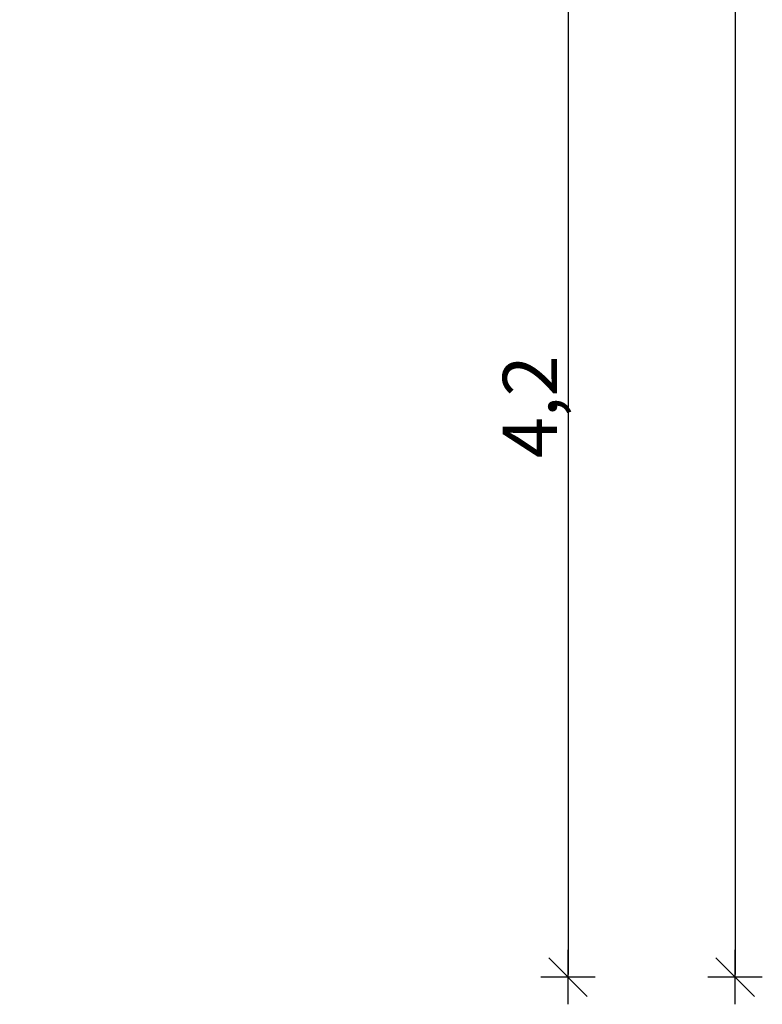
# Model space of a CAD drawing. Extents: x 12491 to 63066, y -12779 to 7520.
# Drawn here: x 25251 to 27985, y -12363 to -8740 of the extents above; entities that cross this region are included whole.
import ezdxf

# ---------------------------------------------------------------- set-up
doc = ezdxf.new("R2010")
doc.units = 0
doc.header["$LTSCALE"] = 12
doc.header["$MEASUREMENT"] = 0
doc.layers.get('0').update_dxf_attribs({"linetype": 'CONTINUOUS'})
doc.layers.get('DEFPOINTS').update_dxf_attribs({"linetype": 'CONTINUOUS'})
doc.layers.add('KOTE', color=1, linetype='CONTINUOUS')
doc.styles.add('ACO', font='ARIALUNI.TTF')
doc.dimstyles.new('ACO_200', dxfattribs={"dimtxt": 200, "dimasz": 10, "dimexe": 20, "dimexo": 20, "dimgap": 20, "dimtad": 1, "dimlfac": 0.001, "dimrnd": 0.01, "dimtxsty": 'ACO', "dimblk": 'KOTA', "dimcen": 50, "dimdle": 20, "dimse1": 1, "dimse2": 1, "dimclrd": 256, "dimclre": 256, "dimclrt": 256, "dimazin": 3, "dimtfac": 0.875, "dimtmove": 0, "dimatfit": 3, "dimtolj": 1})

# ---------------------------------------------------------------- blocks, each defined once
blk = doc.blocks.new('KOTA')
for p, q in [((0, 10), (0, -10)), ((7.07, 7.07), (-7.07, -7.07)), ((10, 0), (-10, 0))]:
    blk.add_line(p, q)
blk = doc.blocks.new('*D28')
at = {"layer": 'DEFPOINTS', "color": 0}
for p in [(25170.6, -8065.8), (25170.6, -12262.9), (27269.8, -12262.9)]:
    blk.add_point(p, dxfattribs=at)
at = {"layer": 'KOTE'}
blk.add_line((27269.8, -8075.8), (27269.8, -12252.9), dxfattribs=at)
at = {"layer": 'KOTE', "xscale": 10, "yscale": 10, "zscale": 10}
for p, rotation in [((27269.8, -8065.8), 90), ((27269.8, -12262.9), 270)]:
    blk.add_blockref('KOTA', p, dxfattribs=dict(at, rotation=rotation))
at = {"layer": 'KOTE', "insert": (27129.6, -10164.3), "char_height": 200, "attachment_point": 5, "rotation": 90, "style": 'ACO'}
blk.add_mtext('\\A1;4,2', dxfattribs=at)
blk = doc.blocks.new('*D30')
at = {"layer": 'DEFPOINTS', "color": 0}
for p in [(25170.6, -3262.9), (25170.6, -12262.9), (27884.8, -12262.9)]:
    blk.add_point(p, dxfattribs=at)
at = {"layer": 'KOTE'}
blk.add_line((27884.8, -3272.9), (27884.8, -12252.9), dxfattribs=at)
at = {"layer": 'KOTE', "xscale": 10, "yscale": 10, "zscale": 10}
for p, rotation in [((27884.8, -3262.9), 90), ((27884.8, -12262.9), 270)]:
    blk.add_blockref('KOTA', p, dxfattribs=dict(at, rotation=rotation))
at = {"layer": 'KOTE', "insert": (27762.6, -7762.9), "char_height": 200, "attachment_point": 5, "rotation": 90, "style": 'ACO'}
blk.add_mtext('\\A1;9', dxfattribs=at)

msp = doc.modelspace()

# ---------------------------------------------------------------- dimensions: what is measured, and where the dimension line sits
at = {"layer": 'KOTE'}
for base, p1, picture, middle in [((27884.785, -12262.894), (25170.621, -3262.894), '*D30', (27762.602, -7762.894)), ((27269.79, -12262.894), (25170.621, -8065.758), '*D28', (27129.599, -10164.326))]:
    dim = msp.add_linear_dim(base=base, p1=p1, p2=(25170.621, -12262.894), angle=90, dimstyle='ACO_200', dxfattribs=at)
    dim.commit()
    dim.dimension.update_dxf_attribs({"geometry": picture, "text_midpoint": middle})

doc.saveas('drawing.dxf')
